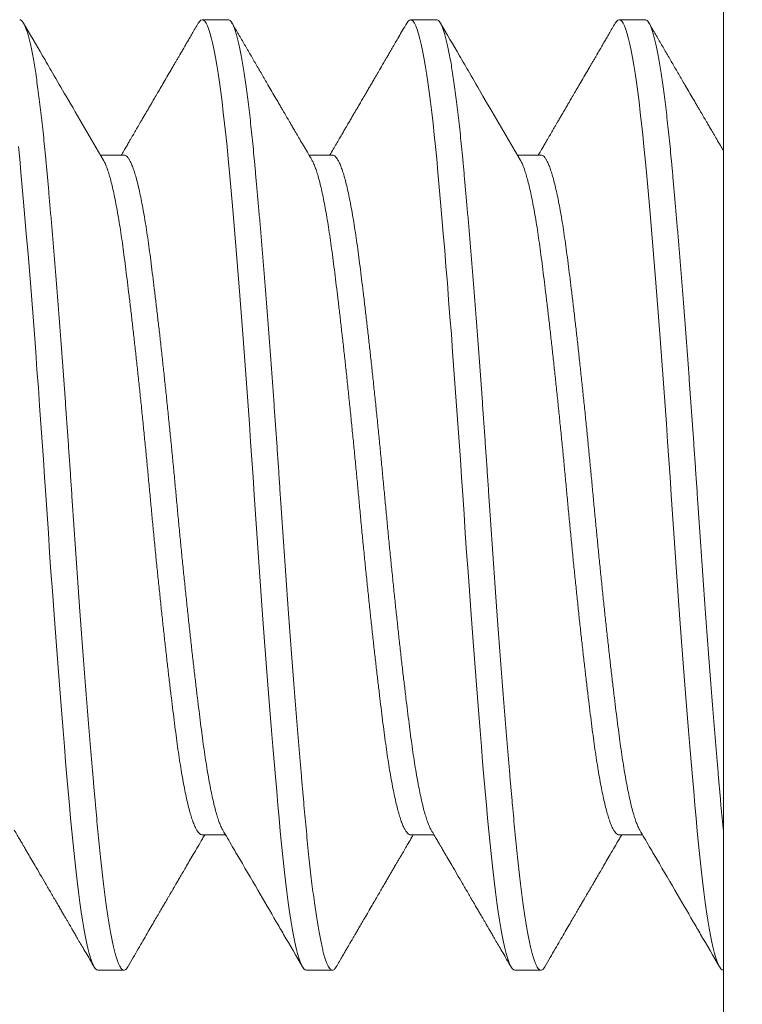
# Model space of a CAD drawing. Extents: x -62 to 92, y -67 to 54.
# Drawn here: x 77 to 77, y 5 to 6 of the extents above; entities that cross this region are included whole.
import ezdxf

# ---------------------------------------------------------------- set-up
doc = ezdxf.new("R2010")
doc.units = 0
doc.header["$LTSCALE"] = 0.25
doc.header["$MEASUREMENT"] = 0
doc.layers.get('0').update_dxf_attribs({"linetype": 'CONTINUOUS', "lineweight": 13})
doc.layers.get('DEFPOINTS').update_dxf_attribs({"linetype": 'CONTINUOUS'})
doc.layers.add('Text', color=7, linetype='CONTINUOUS', lineweight=15)
doc.styles.add('ROMAND', font='romand.shx', dxfattribs={"oblique": 15})
doc.dimstyles.new('ROMAND', dxfattribs={"dimscale": 6, "dimtxt": 0.1875, "dimasz": 0.1875, "dimexe": 0.0625, "dimexo": 0.0625, "dimgap": 0.0625, "dimtad": 0, "dimtih": 1, "dimtoh": 1, "dimdec": 3, "dimzin": 0, "dimdsep": 46, "dimlunit": 4, "dimtxsty": 'ROMAND', "dimcen": 0, "dimadec": 0, "dimazin": 0, "dimtfac": 1, "dimtdec": 3, "dimtofl": 0, "dimtmove": 0, "dimatfit": 3, "dimfxl": 0, "dimtolj": 1, "dimtzin": 0, "dimarcsym": 0})

# ---------------------------------------------------------------- blocks, each defined once
blk = doc.blocks.new('*D15')
at = {"layer": 'DEFPOINTS', "color": 0}
for p in [(76.50858, 5.56347), (76.79386, 5.56347)]:
    blk.add_point(p, dxfattribs=at)
at = {"layer": 'Text', "color": 0, "lineweight": -2}
blk.add_line((78.48136, 5.56347), (77.63761, 5.56347), dxfattribs=at)
at = {"layer": 'Text', "color": 0}
blk.add_solid([(77.63761, 5.70409), (77.63761, 5.42284), (76.79386, 5.56347)], dxfattribs=at)
at = {"layer": 'Text', "color": 0, "insert": (86.06761, 5.56347), "char_height": 0.84375, "attachment_point": 5, "style": 'ROMAND'}
blk.add_mtext('\\A1;#10-24x1"S.S.\\PBUTTON HEAD SOCKET\\PHEAD CAP SCREW', dxfattribs=at)
blk = doc.blocks.new('*D77')
at = {"layer": 'DEFPOINTS', "color": 0}
for p in [(67.77458, 6.53999), (67.65543, 6.39522)]:
    blk.add_point(p, dxfattribs=at)
at = {"layer": 'Text', "color": 0, "lineweight": -2}
for p, q in [((72.79311, 12.6379), (68.31075, 7.19148)), ((73.63686, 12.6379), (72.79311, 12.6379))]:
    blk.add_line(p, q, dxfattribs=at)
at = {"layer": 'Text', "color": 0}
blk.add_solid([(68.20217, 7.28084), (68.41933, 7.10212), (67.77458, 6.53999)], dxfattribs=at)
at = {"layer": 'Text', "color": 0, "insert": (80.3191, 12.6379), "char_height": 0.84375, "attachment_point": 5, "style": 'ROMAND'}
blk.add_mtext('\\A1;HIGH PERFORMANCE\\PFORGED HEAT SINK\\PS7 LED LIGHT\\PENGINE w/ HIGH\\PPOWER LED', dxfattribs=at)
blk = doc.blocks.new('*D78')
at = {"layer": 'DEFPOINTS', "color": 0}
for p in [(73.39542, 1.8066), (73.50387, 1.74399)]:
    blk.add_point(p, dxfattribs=at)
at = {"layer": 'Text', "color": 0, "lineweight": -2}
for p, q in [((74.96529, 0.90024), (74.23458, 1.32211)), ((75.80904, 0.90024), (74.96529, 0.90024))]:
    blk.add_line(p, q, dxfattribs=at)
at = {"layer": 'Text', "color": 0}
blk.add_solid([(74.30489, 1.4439), (74.16427, 1.20033), (73.50387, 1.74399)], dxfattribs=at)
at = {"layer": 'Text', "color": 0, "insert": (83.93482, 0.90024), "char_height": 0.84375, "attachment_point": 5, "style": 'ROMAND'}
blk.add_mtext('\\A1;36 KV SERIES\\P IMPEDANCE BALLANCED\\PSURGE SUPPRESSOR', dxfattribs=at)

msp = doc.modelspace()

# ---------------------------------------------------------------- linework, layer by layer
for p, q in [((76.69286, 5.74397), (76.69286, 5.38297)), ((76.5939, 5.65847), (76.58869, 5.65847)), ((76.63557, 5.65847), (76.63036, 5.65847)), ((76.67723, 5.65847), (76.67203, 5.65847)), ((76.57307, 5.6314), (76.56839, 5.6314)), ((76.61473, 5.6314), (76.61005, 5.6314)), ((76.6564, 5.6314), (76.65172, 5.6314)), ((76.58869, 5.49553), (76.59337, 5.49553)), ((76.63036, 5.49553), (76.63504, 5.49553)), ((76.67203, 5.49553), (76.67671, 5.49553)), ((76.56786, 5.46847), (76.57307, 5.46847)), ((76.60953, 5.46847), (76.61473, 5.46847)), ((76.65119, 5.46847), (76.6564, 5.46847))]:
    msp.add_line(p, q)
at = {"color": 8, "flags": 128}
for points in [[(76.58793, 5.65779), (76.58797, 5.65787), (76.58822, 5.6582), (76.58846, 5.6584), (76.58869, 5.65847), (76.58895, 5.65839), (76.58921, 5.65816), (76.58947, 5.65777), (76.58974, 5.65722), (76.59002, 5.65651), (76.59029, 5.65564), (76.59056, 5.65467), (76.59082, 5.65356), (76.59109, 5.65231), (76.59135, 5.65092), (76.59162, 5.6494), (76.59189, 5.64775), (76.59215, 5.64597), (76.59241, 5.64407), (76.59267, 5.64206), (76.59293, 5.63993), (76.59318, 5.63774), (76.59342, 5.63546), (76.59367, 5.63309), (76.5939, 5.63064), (76.59416, 5.62789), (76.59442, 5.62501), (76.59468, 5.62202), (76.59495, 5.61891), (76.59522, 5.61569), (76.5955, 5.61237), (76.59576, 5.60915), (76.59603, 5.60586), (76.5963, 5.6025), (76.59656, 5.59907), (76.59683, 5.59559), (76.5971, 5.59207), (76.59736, 5.5885), (76.59762, 5.58491), (76.59788, 5.5813), (76.59814, 5.57767), (76.59839, 5.57411), (76.59863, 5.57055), (76.59887, 5.567), (76.59911, 5.56347), (76.59936, 5.55965), (76.59962, 5.55582), (76.59989, 5.55197), (76.60016, 5.54812), (76.60043, 5.54428), (76.60071, 5.54045), (76.60097, 5.53687), (76.60124, 5.53333), (76.6015, 5.52982), (76.60177, 5.52636), (76.60204, 5.52296), (76.6023, 5.51963), (76.60257, 5.51637), (76.60283, 5.51319), (76.60309, 5.51009), (76.60335, 5.50709), (76.6036, 5.50424), (76.60384, 5.50148), (76.60408, 5.49883), (76.60432, 5.49629), (76.60457, 5.49365), (76.60483, 5.4911), (76.6051, 5.48865), (76.60537, 5.48632), (76.60564, 5.48411), (76.60592, 5.48202), (76.60618, 5.48017), (76.60645, 5.47845), (76.60671, 5.47685), (76.60698, 5.47539), (76.60725, 5.47406), (76.60751, 5.47287), (76.60778, 5.47182), (76.60804, 5.47092), (76.6083, 5.47015), (76.60856, 5.46953), (76.60881, 5.46906), (76.60905, 5.46873), (76.60929, 5.46853), (76.60953, 5.46847), (76.60953, 5.46847)], [(76.62959, 5.65779), (76.62964, 5.65787), (76.62988, 5.6582), (76.63012, 5.6584), (76.63036, 5.65847), (76.63061, 5.65839), (76.63087, 5.65816), (76.63114, 5.65777), (76.63141, 5.65722), (76.63168, 5.65651), (76.63196, 5.65564), (76.63222, 5.65467), (76.63249, 5.65356), (76.63275, 5.65231), (76.63302, 5.65092), (76.63329, 5.6494), (76.63355, 5.64775), (76.63382, 5.64597), (76.63408, 5.64407), (76.63434, 5.64206), (76.6346, 5.63993), (76.63485, 5.63774), (76.63509, 5.63546), (76.63533, 5.63309), (76.63557, 5.63064), (76.63582, 5.62789), (76.63608, 5.62501), (76.63635, 5.62202), (76.63662, 5.61891), (76.63689, 5.61569), (76.63717, 5.61237), (76.63743, 5.60915), (76.6377, 5.60586), (76.63796, 5.6025), (76.63823, 5.59907), (76.6385, 5.59559), (76.63876, 5.59207), (76.63903, 5.5885), (76.63929, 5.58491), (76.63955, 5.5813), (76.63981, 5.57767), (76.64006, 5.57411), (76.6403, 5.57055), (76.64054, 5.567), (76.64078, 5.56347), (76.64103, 5.55965), (76.64129, 5.55582), (76.64156, 5.55197), (76.64183, 5.54812), (76.6421, 5.54428), (76.64238, 5.54045), (76.64264, 5.53687), (76.6429, 5.53333), (76.64317, 5.52982), (76.64344, 5.52636), (76.6437, 5.52296), (76.64397, 5.51963), (76.64423, 5.51637), (76.6445, 5.51319), (76.64476, 5.51009), (76.64501, 5.50709), (76.64526, 5.50424), (76.64551, 5.50148), (76.64575, 5.49883), (76.64598, 5.49629), (76.64624, 5.49365), (76.6465, 5.4911), (76.64676, 5.48865), (76.64703, 5.48632), (76.64731, 5.48411), (76.64758, 5.48202), (76.64785, 5.48017), (76.64811, 5.47845), (76.64838, 5.47685), (76.64865, 5.47539), (76.64891, 5.47406), (76.64918, 5.47287), (76.64944, 5.47182), (76.64971, 5.47092), (76.64997, 5.47015), (76.65022, 5.46953), (76.65047, 5.46906), (76.65072, 5.46873), (76.65096, 5.46853), (76.65119, 5.46847), (76.65119, 5.46847)], [(76.67126, 5.65779), (76.67131, 5.65787), (76.67155, 5.6582), (76.67179, 5.6584), (76.67203, 5.65847), (76.67228, 5.65839), (76.67254, 5.65816), (76.67281, 5.65777), (76.67308, 5.65722), (76.67335, 5.65651), (76.67363, 5.65564), (76.67389, 5.65467), (76.67415, 5.65356), (76.67442, 5.65231), (76.67469, 5.65092), (76.67495, 5.6494), (76.67522, 5.64775), (76.67548, 5.64597), (76.67575, 5.64407), (76.67601, 5.64206), (76.67626, 5.63993), (76.67651, 5.63774), (76.67676, 5.63546), (76.677, 5.63309), (76.67723, 5.63064), (76.67749, 5.62789), (76.67775, 5.62501), (76.67801, 5.62202), (76.67828, 5.61891), (76.67856, 5.61569), (76.67883, 5.61237), (76.6791, 5.60915), (76.67936, 5.60586), (76.67963, 5.6025), (76.6799, 5.59907), (76.68016, 5.59559), (76.68043, 5.59207), (76.68069, 5.5885), (76.68096, 5.58491), (76.68122, 5.5813), (76.68147, 5.57767), (76.68172, 5.57411), (76.68197, 5.57055), (76.68221, 5.567), (76.68244, 5.56347), (76.6827, 5.55965), (76.68296, 5.55582), (76.68322, 5.55197), (76.68349, 5.54812), (76.68377, 5.54428), (76.68404, 5.54045), (76.68431, 5.53687), (76.68457, 5.53333), (76.68484, 5.52982), (76.6851, 5.52636), (76.68537, 5.52296), (76.68564, 5.51963), (76.6859, 5.51637), (76.68616, 5.51319), (76.68642, 5.51009), (76.68668, 5.50709), (76.68693, 5.50424), (76.68717, 5.50148), (76.68742, 5.49883), (76.68765, 5.49629), (76.68791, 5.49365), (76.68817, 5.4911), (76.68843, 5.48865), (76.6887, 5.48632), (76.68897, 5.48411), (76.68925, 5.48202), (76.68951, 5.48017), (76.68978, 5.47845), (76.69005, 5.47685), (76.69031, 5.47539), (76.69058, 5.47406), (76.69085, 5.47287), (76.69111, 5.47182), (76.69137, 5.47092), (76.69163, 5.47015), (76.69189, 5.46953), (76.69214, 5.46906), (76.69238, 5.46873), (76.69262, 5.46853), (76.69286, 5.46847), (76.69286, 5.46847)], [(76.552, 5.63309), (76.55223, 5.63064), (76.55249, 5.62789), (76.55275, 5.62501), (76.55301, 5.62202), (76.55328, 5.61891), (76.55356, 5.61569), (76.55383, 5.61237), (76.5541, 5.60915), (76.55436, 5.60586), (76.55463, 5.6025), (76.5549, 5.59907), (76.55516, 5.59559), (76.55543, 5.59207), (76.55569, 5.5885), (76.55596, 5.58491), (76.55622, 5.5813), (76.55647, 5.57767), (76.55672, 5.57411), (76.55697, 5.57055), (76.55721, 5.567), (76.55744, 5.56347), (76.5577, 5.55965), (76.55796, 5.55582), (76.55822, 5.55197), (76.55849, 5.54812), (76.55877, 5.54428), (76.55904, 5.54045), (76.55931, 5.53687), (76.55957, 5.53333), (76.55984, 5.52982), (76.5601, 5.52636), (76.56037, 5.52296), (76.56064, 5.51963), (76.5609, 5.51637), (76.56116, 5.51319), (76.56142, 5.51009), (76.56168, 5.50709), (76.56193, 5.50424), (76.56217, 5.50148), (76.56242, 5.49883), (76.56265, 5.49629), (76.56291, 5.49365), (76.56317, 5.4911), (76.56343, 5.48865), (76.5637, 5.48632), (76.56397, 5.48411), (76.56425, 5.48202), (76.56451, 5.48017), (76.56478, 5.47845), (76.56505, 5.47685), (76.56531, 5.47539), (76.56558, 5.47406), (76.56585, 5.47287), (76.56611, 5.47182), (76.56637, 5.47092), (76.56663, 5.47015), (76.56689, 5.46953), (76.56714, 5.46906), (76.56738, 5.46873), (76.56762, 5.46853), (76.56786, 5.46847), (76.56786, 5.46847)]]:
    msp.add_lwpolyline(points, dxfattribs=at)
at = {"color": 8}
for points, knots in [([(76.55223, 5.65847), (76.55232, 5.65845), (76.55249, 5.65842), (76.55275, 5.65818), (76.55301, 5.65779), (76.55328, 5.65724), (76.55356, 5.65653), (76.55383, 5.65568), (76.5541, 5.65469), (76.55436, 5.65358), (76.55463, 5.65233), (76.5549, 5.65094), (76.55516, 5.64942), (76.55543, 5.64777), (76.55569, 5.64599), (76.55596, 5.64409), (76.55622, 5.64208), (76.55647, 5.63997), (76.55672, 5.63776), (76.55697, 5.63548), (76.55721, 5.63311), (76.55745, 5.63059), (76.5577, 5.6279), (76.55796, 5.62502), (76.55822, 5.62203), (76.55849, 5.61892), (76.55877, 5.6157), (76.55904, 5.61244), (76.55931, 5.60916), (76.55957, 5.60587), (76.55984, 5.6025), (76.5601, 5.59908), (76.56037, 5.5956), (76.56064, 5.59208), (76.5609, 5.58851), (76.56116, 5.58492), (76.56142, 5.58131), (76.56168, 5.5777), (76.56193, 5.57412), (76.56217, 5.57056), (76.56242, 5.56701), (76.56266, 5.56337), (76.56291, 5.55964), (76.56317, 5.55581), (76.56343, 5.55196), (76.5637, 5.54811), (76.56397, 5.54427), (76.56425, 5.54052), (76.56451, 5.53686), (76.56478, 5.53332), (76.56505, 5.52981), (76.56531, 5.52635), (76.56558, 5.52296), (76.56585, 5.51962), (76.56611, 5.51636), (76.56637, 5.51318), (76.56663, 5.51008), (76.56689, 5.5071), (76.56714, 5.50423), (76.56738, 5.50147), (76.56762, 5.49882), (76.56787, 5.49621), (76.56811, 5.49362), (76.56837, 5.49107), (76.56864, 5.48863), (76.56891, 5.4863), (76.56918, 5.48408), (76.56945, 5.48203), (76.56972, 5.48015), (76.56999, 5.47843), (76.57025, 5.47683), (76.57052, 5.47537), (76.57079, 5.47404), (76.57105, 5.47285), (76.57132, 5.4718), (76.57158, 5.4709), (76.57184, 5.47013), (76.5721, 5.46951), (76.57235, 5.46904), (76.57259, 5.46871), (76.57283, 5.46851), (76.57307, 5.46844), (76.57332, 5.46852), (76.57358, 5.46874), (76.57375, 5.46901), (76.57383, 5.46914)], [0, 0, 0, 0, 0.012314, 0.024717, 0.037201, 0.049755, 0.062369, 0.075033, 0.08701, 0.099013, 0.111032, 0.123059, 0.135083, 0.147096, 0.159089, 0.171052, 0.182976, 0.194852, 0.206461, 0.218008, 0.229486, 0.240885, 0.253199, 0.265603, 0.278086, 0.29064, 0.303255, 0.315919, 0.327896, 0.339898, 0.351918, 0.363944, 0.375969, 0.387982, 0.399974, 0.411937, 0.423861, 0.435737, 0.447347, 0.458894, 0.470371, 0.481771, 0.494085, 0.506488, 0.518972, 0.531526, 0.54414, 0.556804, 0.568781, 0.580784, 0.592803, 0.60483, 0.616854, 0.628867, 0.64086, 0.652823, 0.664747, 0.676623, 0.688232, 0.699779, 0.711257, 0.722656, 0.73497, 0.747374, 0.759857, 0.772411, 0.785026, 0.79769, 0.809667, 0.821669, 0.833689, 0.845715, 0.85774, 0.869753, 0.881745, 0.893708, 0.905632, 0.917508, 0.929118, 0.940665, 0.952142, 0.963542, 0.975856, 0.988259, 1, 1, 1, 1]), ([(76.5939, 5.65847), (76.59399, 5.65845), (76.59416, 5.65842), (76.59442, 5.65818), (76.59468, 5.65779), (76.59495, 5.65724), (76.59522, 5.65653), (76.5955, 5.65568), (76.59576, 5.65469), (76.59603, 5.65358), (76.5963, 5.65233), (76.59656, 5.65094), (76.59683, 5.64942), (76.5971, 5.64777), (76.59736, 5.64599), (76.59762, 5.64409), (76.59788, 5.64208), (76.59814, 5.63997), (76.59839, 5.63776), (76.59863, 5.63548), (76.59887, 5.63311), (76.59912, 5.63059), (76.59936, 5.6279), (76.59962, 5.62502), (76.59989, 5.62203), (76.60016, 5.61892), (76.60043, 5.6157), (76.6007, 5.61244), (76.60097, 5.60916), (76.60124, 5.60587), (76.6015, 5.6025), (76.60177, 5.59908), (76.60204, 5.5956), (76.6023, 5.59208), (76.60257, 5.58851), (76.60283, 5.58492), (76.60309, 5.58131), (76.60335, 5.5777), (76.6036, 5.57412), (76.60384, 5.57056), (76.60408, 5.56701), (76.60432, 5.56337), (76.60457, 5.55964), (76.60483, 5.55581), (76.6051, 5.55196), (76.60537, 5.54811), (76.60564, 5.54427), (76.60591, 5.54052), (76.60618, 5.53686), (76.60645, 5.53332), (76.60671, 5.52981), (76.60698, 5.52635), (76.60725, 5.52296), (76.60751, 5.51962), (76.60778, 5.51636), (76.60804, 5.51318), (76.6083, 5.51008), (76.60855, 5.5071), (76.60881, 5.50423), (76.60905, 5.50147), (76.60929, 5.49882), (76.60953, 5.49621), (76.60978, 5.49362), (76.61004, 5.49107), (76.61031, 5.48863), (76.61058, 5.4863), (76.61085, 5.48408), (76.61112, 5.48203), (76.61139, 5.48015), (76.61165, 5.47843), (76.61192, 5.47683), (76.61219, 5.47537), (76.61245, 5.47404), (76.61272, 5.47285), (76.61298, 5.4718), (76.61325, 5.4709), (76.61351, 5.47013), (76.61376, 5.46951), (76.61401, 5.46904), (76.61426, 5.46871), (76.6145, 5.46851), (76.61474, 5.46844), (76.61499, 5.46852), (76.61524, 5.46874), (76.61541, 5.46901), (76.6155, 5.46914)], [0, 0, 0, 0, 0.012314, 0.024717, 0.037201, 0.049755, 0.062369, 0.075034, 0.08701, 0.099013, 0.111032, 0.123059, 0.135084, 0.147097, 0.159089, 0.171052, 0.182976, 0.194852, 0.206462, 0.218009, 0.229486, 0.240886, 0.2532, 0.265603, 0.278087, 0.290641, 0.303255, 0.31592, 0.327896, 0.339899, 0.351918, 0.363945, 0.37597, 0.387983, 0.399975, 0.411938, 0.423862, 0.435738, 0.447348, 0.458895, 0.470372, 0.481772, 0.494086, 0.506489, 0.518973, 0.531527, 0.544141, 0.556806, 0.568783, 0.580785, 0.592804, 0.604831, 0.616856, 0.628869, 0.640861, 0.652824, 0.664748, 0.676624, 0.688234, 0.699781, 0.711258, 0.722658, 0.734972, 0.747375, 0.759859, 0.772413, 0.785027, 0.797692, 0.809669, 0.821671, 0.833691, 0.845717, 0.857742, 0.869755, 0.881747, 0.89371, 0.905634, 0.91751, 0.92912, 0.940667, 0.952144, 0.963544, 0.975858, 0.988261, 1, 1, 1, 1]), ([(76.63557, 5.65847), (76.63565, 5.65845), (76.63582, 5.65842), (76.63608, 5.65818), (76.63635, 5.65779), (76.63662, 5.65724), (76.63689, 5.65653), (76.63716, 5.65568), (76.63743, 5.65469), (76.6377, 5.65358), (76.63796, 5.65233), (76.63823, 5.65094), (76.6385, 5.64942), (76.63876, 5.64777), (76.63903, 5.64599), (76.63929, 5.64409), (76.63955, 5.64208), (76.6398, 5.63997), (76.64006, 5.63776), (76.6403, 5.63548), (76.64054, 5.63311), (76.64078, 5.63059), (76.64103, 5.6279), (76.64129, 5.62502), (76.64156, 5.62203), (76.64183, 5.61892), (76.6421, 5.6157), (76.64237, 5.61244), (76.64264, 5.60916), (76.6429, 5.60587), (76.64317, 5.6025), (76.64344, 5.59908), (76.6437, 5.5956), (76.64397, 5.59208), (76.64423, 5.58851), (76.6445, 5.58492), (76.64476, 5.58131), (76.64501, 5.5777), (76.64526, 5.57412), (76.64551, 5.57056), (76.64575, 5.56701), (76.64599, 5.56337), (76.64624, 5.55964), (76.6465, 5.55581), (76.64676, 5.55196), (76.64703, 5.54811), (76.64731, 5.54427), (76.64758, 5.54052), (76.64785, 5.53686), (76.64811, 5.53332), (76.64838, 5.52981), (76.64865, 5.52635), (76.64891, 5.52296), (76.64918, 5.51962), (76.64944, 5.51636), (76.64971, 5.51318), (76.64997, 5.51008), (76.65022, 5.5071), (76.65047, 5.50423), (76.65072, 5.50147), (76.65096, 5.49882), (76.6512, 5.49621), (76.65145, 5.49362), (76.65171, 5.49107), (76.65197, 5.48863), (76.65224, 5.4863), (76.65252, 5.48408), (76.65279, 5.48203), (76.65306, 5.48015), (76.65332, 5.47843), (76.65359, 5.47683), (76.65385, 5.47537), (76.65412, 5.47404), (76.65439, 5.47285), (76.65465, 5.4718), (76.65491, 5.4709), (76.65517, 5.47013), (76.65543, 5.46951), (76.65568, 5.46904), (76.65592, 5.46871), (76.65617, 5.46851), (76.65641, 5.46844), (76.65666, 5.46852), (76.65691, 5.46874), (76.65708, 5.46901), (76.65716, 5.46914)], [0, 0, 0, 0, 0.012314, 0.024717, 0.037201, 0.049755, 0.062369, 0.075033, 0.08701, 0.099013, 0.111032, 0.123059, 0.135083, 0.147096, 0.159089, 0.171052, 0.182976, 0.194852, 0.206461, 0.218008, 0.229486, 0.240885, 0.253199, 0.265603, 0.278086, 0.29064, 0.303255, 0.315919, 0.327896, 0.339898, 0.351918, 0.363944, 0.375969, 0.387982, 0.399974, 0.411937, 0.423861, 0.435737, 0.447347, 0.458894, 0.470371, 0.481771, 0.494085, 0.506488, 0.518972, 0.531526, 0.54414, 0.556804, 0.568781, 0.580784, 0.592803, 0.60483, 0.616854, 0.628867, 0.64086, 0.652823, 0.664747, 0.676623, 0.688232, 0.699779, 0.711257, 0.722656, 0.73497, 0.747374, 0.759857, 0.772411, 0.785026, 0.79769, 0.809667, 0.821669, 0.833689, 0.845715, 0.85774, 0.869753, 0.881745, 0.893708, 0.905632, 0.917508, 0.929118, 0.940665, 0.952142, 0.963542, 0.975856, 0.988259, 1, 1, 1, 1]), ([(76.67723, 5.65847), (76.67732, 5.65845), (76.67749, 5.65842), (76.67775, 5.65818), (76.67801, 5.65779), (76.67828, 5.65724), (76.67856, 5.65653), (76.67883, 5.65568), (76.6791, 5.65469), (76.67936, 5.65358), (76.67963, 5.65233), (76.6799, 5.65094), (76.68016, 5.64942), (76.68043, 5.64777), (76.68069, 5.64599), (76.68096, 5.64409), (76.68122, 5.64208), (76.68147, 5.63997), (76.68172, 5.63776), (76.68197, 5.63548), (76.68221, 5.63311), (76.68245, 5.63059), (76.6827, 5.6279), (76.68296, 5.62502), (76.68322, 5.62203), (76.68349, 5.61892), (76.68377, 5.6157), (76.68404, 5.61244), (76.68431, 5.60916), (76.68457, 5.60587), (76.68484, 5.6025), (76.6851, 5.59908), (76.68537, 5.5956), (76.68564, 5.59208), (76.6859, 5.58851), (76.68616, 5.58492), (76.68642, 5.58131), (76.68668, 5.5777), (76.68693, 5.57412), (76.68717, 5.57056), (76.68742, 5.56701), (76.68766, 5.56337), (76.68791, 5.55964), (76.68817, 5.55581), (76.68843, 5.55196), (76.6887, 5.54811), (76.68897, 5.54427), (76.68925, 5.54052), (76.68951, 5.53686), (76.68978, 5.53332), (76.69005, 5.52981), (76.69031, 5.52635), (76.69058, 5.52296), (76.69085, 5.51962), (76.69111, 5.51636), (76.69137, 5.51318), (76.69163, 5.51008), (76.69189, 5.5071), (76.69214, 5.50423), (76.69238, 5.50147), (76.69262, 5.49882), (76.69278, 5.49712), (76.69286, 5.49629)], [0, 0, 0, 0, 0.0123139, 0.0247173, 0.0372009, 0.049755, 0.0623693, 0.0750336, 0.0870105, 0.0990131, 0.1110324, 0.123059, 0.1350836, 0.1470968, 0.1590893, 0.1710521, 0.1829761, 0.1948523, 0.2064618, 0.218009, 0.2294862, 0.240886, 0.2532, 0.2656034, 0.278087, 0.290641, 0.3032554, 0.3159196, 0.3278965, 0.3398992, 0.3519185, 0.363945, 0.3759696, 0.3879828, 0.3999754, 0.4119381, 0.4238621, 0.4357384, 0.4473478, 0.458895, 0.4703722, 0.4817721, 0.494086, 0.5064894, 0.518973, 0.531527, 0.5441414, 0.5568057, 0.5687825, 0.5807852, 0.5928045, 0.6048311, 0.6168556, 0.6288688, 0.6408614, 0.6528242, 0.6647481, 0.6766244, 0.6882339, 0.699781, 0.7112582, 0.7226581, 0.7226581, 0.7226581, 0.7226581]), ([(76.57307, 5.6314), (76.57317, 5.63139), (76.57337, 5.63136), (76.57369, 5.63111), (76.57401, 5.63071), (76.57434, 5.63014), (76.57467, 5.62941), (76.575, 5.62852), (76.57533, 5.62748), (76.57566, 5.62629), (76.576, 5.62493), (76.57634, 5.62342), (76.57667, 5.62175), (76.577, 5.61995), (76.57733, 5.61801), (76.57765, 5.61596), (76.57797, 5.61379), (76.57828, 5.61152), (76.57858, 5.60914), (76.5789, 5.60664), (76.57922, 5.60402), (76.57954, 5.60129), (76.57987, 5.59846), (76.58021, 5.59556), (76.58054, 5.5926), (76.58087, 5.58955), (76.58121, 5.58643), (76.58154, 5.58323), (76.58188, 5.57997), (76.58221, 5.57668), (76.58254, 5.57337), (76.58286, 5.57006), (76.58318, 5.56676), (76.58348, 5.56347), (76.58379, 5.56018), (76.5841, 5.55688), (76.58443, 5.55358), (76.58475, 5.55028), (76.58508, 5.54702), (76.58541, 5.5438), (76.58575, 5.54064), (76.58608, 5.53754), (76.58642, 5.53447), (76.58675, 5.53146), (76.58709, 5.52851), (76.58742, 5.52567), (76.58775, 5.52293), (76.58807, 5.5203), (76.58839, 5.51779), (76.58869, 5.51541), (76.589, 5.51314), (76.58931, 5.51098), (76.58963, 5.50893), (76.58996, 5.507), (76.59029, 5.50521), (76.59062, 5.50356), (76.59095, 5.50206), (76.59129, 5.50071), (76.59162, 5.4995), (76.59196, 5.49844), (76.5923, 5.49754), (76.59258, 5.49689), (76.59275, 5.4966), (76.59282, 5.4965)], [0, 0, 0, 0, 0.016204, 0.032552, 0.049022, 0.065594, 0.082249, 0.098668, 0.115127, 0.131607, 0.148088, 0.164884, 0.181639, 0.198331, 0.21494, 0.231446, 0.24783, 0.264074, 0.280283, 0.296631, 0.3131, 0.329672, 0.346327, 0.362746, 0.379205, 0.395685, 0.412166, 0.428962, 0.445717, 0.462409, 0.479018, 0.495524, 0.511908, 0.528153, 0.544361, 0.560709, 0.577179, 0.593751, 0.610406, 0.626824, 0.643284, 0.659764, 0.676244, 0.693041, 0.709795, 0.726487, 0.743096, 0.759603, 0.775987, 0.792231, 0.808439, 0.824787, 0.841257, 0.857829, 0.874484, 0.890903, 0.907362, 0.923842, 0.940322, 0.957119, 0.973874, 0.990566, 1, 1, 1, 1]), ([(76.61473, 5.6314), (76.61473, 5.6314), (76.61484, 5.63143), (76.61504, 5.63134), (76.61535, 5.63111), (76.61568, 5.63071), (76.616, 5.63014), (76.61633, 5.62941), (76.61666, 5.62852), (76.617, 5.62748), (76.61733, 5.62629), (76.61767, 5.62493), (76.618, 5.62342), (76.61834, 5.62175), (76.61867, 5.61995), (76.619, 5.61801), (76.61932, 5.61596), (76.61964, 5.61379), (76.61994, 5.61152), (76.62025, 5.60914), (76.62056, 5.60664), (76.62088, 5.60402), (76.62121, 5.60129), (76.62154, 5.59846), (76.62187, 5.59556), (76.6222, 5.5926), (76.62254, 5.58955), (76.62287, 5.58643), (76.62321, 5.58323), (76.62355, 5.57997), (76.62388, 5.57668), (76.62421, 5.57337), (76.62453, 5.57006), (76.62484, 5.56676), (76.62515, 5.56347), (76.62546, 5.56018), (76.62577, 5.55688), (76.62609, 5.55358), (76.62642, 5.55028), (76.62675, 5.54702), (76.62708, 5.5438), (76.62741, 5.54064), (76.62775, 5.53754), (76.62808, 5.53447), (76.62842, 5.53146), (76.62875, 5.52851), (76.62909, 5.52567), (76.62942, 5.52293), (76.62974, 5.5203), (76.63005, 5.51779), (76.63036, 5.51541), (76.63066, 5.51314), (76.63098, 5.51098), (76.6313, 5.50893), (76.63163, 5.507), (76.63196, 5.50521), (76.63229, 5.50356), (76.63262, 5.50206), (76.63295, 5.50071), (76.63329, 5.4995), (76.63363, 5.49844), (76.63396, 5.49754), (76.63425, 5.49689), (76.63442, 5.4966), (76.63448, 5.4965)], [0, 0, 0, 0, 0.000013, 0.016221, 0.032569, 0.049038, 0.06561, 0.082264, 0.098683, 0.115142, 0.131622, 0.148102, 0.164898, 0.181653, 0.198344, 0.214953, 0.231459, 0.247843, 0.264087, 0.280295, 0.296643, 0.313112, 0.329684, 0.346338, 0.362757, 0.379216, 0.395696, 0.412176, 0.428972, 0.445726, 0.462418, 0.479027, 0.495533, 0.511917, 0.528161, 0.544369, 0.560716, 0.577186, 0.593758, 0.610412, 0.626831, 0.64329, 0.659769, 0.67625, 0.693046, 0.7098, 0.726492, 0.743101, 0.759607, 0.775991, 0.792234, 0.808443, 0.82479, 0.84126, 0.857831, 0.874486, 0.890905, 0.907364, 0.923843, 0.940324, 0.95712, 0.973874, 0.990566, 1, 1, 1, 1]), ([(76.6564, 5.6314), (76.6565, 5.63139), (76.65671, 5.63136), (76.65702, 5.63111), (76.65734, 5.63071), (76.65767, 5.63014), (76.658, 5.62941), (76.65833, 5.62852), (76.65866, 5.62748), (76.659, 5.62629), (76.65933, 5.62493), (76.65967, 5.62342), (76.66, 5.62175), (76.66034, 5.61995), (76.66067, 5.61801), (76.66099, 5.61596), (76.6613, 5.61379), (76.66161, 5.61152), (76.66191, 5.60914), (76.66223, 5.60664), (76.66255, 5.60402), (76.66288, 5.60129), (76.66321, 5.59846), (76.66354, 5.59556), (76.66387, 5.5926), (76.6642, 5.58955), (76.66454, 5.58643), (76.66488, 5.58323), (76.66521, 5.57997), (76.66555, 5.57668), (76.66587, 5.57337), (76.6662, 5.57006), (76.66651, 5.56676), (76.66682, 5.56347), (76.66712, 5.56018), (76.66744, 5.55688), (76.66776, 5.55358), (76.66809, 5.55028), (76.66842, 5.54702), (76.66875, 5.5438), (76.66908, 5.54064), (76.66941, 5.53754), (76.66975, 5.53447), (76.67009, 5.53146), (76.67042, 5.52851), (76.67075, 5.52567), (76.67108, 5.52293), (76.6714, 5.5203), (76.67172, 5.51779), (76.67203, 5.51541), (76.67233, 5.51314), (76.67265, 5.51098), (76.67297, 5.50893), (76.67329, 5.507), (76.67362, 5.50521), (76.67396, 5.50356), (76.67429, 5.50206), (76.67462, 5.50071), (76.67496, 5.4995), (76.67529, 5.49844), (76.67563, 5.49754), (76.67592, 5.49689), (76.67609, 5.4966), (76.67615, 5.4965)], [0, 0, 0, 0, 0.016204, 0.032552, 0.049022, 0.065594, 0.082249, 0.098668, 0.115127, 0.131607, 0.148088, 0.164884, 0.181639, 0.198331, 0.21494, 0.231446, 0.24783, 0.264074, 0.280283, 0.296631, 0.3131, 0.329672, 0.346327, 0.362746, 0.379205, 0.395685, 0.412166, 0.428962, 0.445717, 0.462409, 0.479018, 0.495524, 0.511908, 0.528153, 0.544361, 0.560709, 0.577179, 0.593751, 0.610406, 0.626824, 0.643284, 0.659764, 0.676244, 0.693041, 0.709795, 0.726487, 0.743096, 0.759603, 0.775987, 0.792231, 0.808439, 0.824787, 0.841257, 0.857829, 0.874484, 0.890903, 0.907362, 0.923842, 0.940322, 0.957119, 0.973874, 0.990566, 1, 1, 1, 1]), ([(76.56894, 5.63043), (76.56901, 5.63033), (76.56918, 5.63005), (76.56946, 5.6294), (76.56979, 5.62852), (76.57012, 5.62748), (76.57045, 5.62629), (76.57079, 5.62493), (76.57113, 5.62342), (76.57146, 5.62175), (76.5718, 5.61995), (76.57212, 5.61801), (76.57245, 5.61596), (76.57276, 5.61379), (76.57307, 5.61152), (76.57337, 5.60914), (76.57369, 5.60664), (76.57401, 5.60402), (76.57434, 5.60129), (76.57467, 5.59846), (76.575, 5.59556), (76.57533, 5.5926), (76.57566, 5.58955), (76.576, 5.58643), (76.57634, 5.58323), (76.57667, 5.57997), (76.577, 5.57668), (76.57733, 5.57337), (76.57765, 5.57006), (76.57797, 5.56676), (76.57828, 5.56347), (76.57858, 5.56018), (76.5789, 5.55688), (76.57922, 5.55358), (76.57954, 5.55028), (76.57987, 5.54702), (76.58021, 5.5438), (76.58054, 5.54064), (76.58087, 5.53754), (76.58121, 5.53447), (76.58154, 5.53146), (76.58188, 5.52851), (76.58221, 5.52567), (76.58254, 5.52293), (76.58286, 5.5203), (76.58318, 5.51779), (76.58348, 5.51541), (76.58379, 5.51314), (76.5841, 5.51098), (76.58443, 5.50893), (76.58475, 5.507), (76.58508, 5.50521), (76.58541, 5.50356), (76.58575, 5.50206), (76.58608, 5.50071), (76.58642, 5.4995), (76.58675, 5.49844), (76.58709, 5.49753), (76.58742, 5.4968), (76.58775, 5.49623), (76.58807, 5.49582), (76.58839, 5.49559), (76.58859, 5.4955), (76.58869, 5.49553), (76.58869, 5.49553)], [0, 0, 0, 0, 0.009296, 0.025951, 0.042369, 0.058828, 0.075308, 0.091788, 0.108584, 0.125338, 0.14203, 0.158638, 0.175144, 0.191528, 0.207771, 0.223979, 0.240327, 0.256796, 0.273368, 0.290022, 0.30644, 0.322899, 0.339379, 0.355859, 0.372655, 0.389409, 0.406101, 0.42271, 0.439215, 0.455599, 0.471843, 0.488051, 0.504398, 0.520867, 0.537439, 0.554093, 0.570512, 0.586971, 0.60345, 0.61993, 0.636726, 0.653481, 0.670172, 0.686781, 0.703287, 0.71967, 0.735914, 0.752122, 0.768469, 0.784939, 0.80151, 0.818165, 0.834583, 0.851042, 0.867521, 0.884002, 0.900798, 0.917552, 0.934244, 0.950852, 0.967358, 0.983742, 0.999985, 1, 1, 1, 1]), ([(76.61061, 5.63043), (76.61067, 5.63033), (76.61084, 5.63005), (76.61112, 5.6294), (76.61146, 5.62852), (76.61179, 5.62748), (76.61212, 5.62629), (76.61246, 5.62493), (76.61279, 5.62342), (76.61313, 5.62175), (76.61346, 5.61995), (76.61379, 5.61801), (76.61411, 5.61596), (76.61443, 5.61379), (76.61473, 5.61152), (76.61504, 5.60914), (76.61535, 5.60664), (76.61568, 5.60402), (76.616, 5.60129), (76.61633, 5.59846), (76.61666, 5.59556), (76.617, 5.5926), (76.61733, 5.58955), (76.61767, 5.58643), (76.618, 5.58323), (76.61834, 5.57997), (76.61867, 5.57668), (76.619, 5.57337), (76.61932, 5.57006), (76.61964, 5.56676), (76.61994, 5.56347), (76.62025, 5.56018), (76.62056, 5.55688), (76.62088, 5.55358), (76.62121, 5.55028), (76.62154, 5.54702), (76.62187, 5.5438), (76.6222, 5.54064), (76.62254, 5.53754), (76.62287, 5.53447), (76.62321, 5.53146), (76.62355, 5.52851), (76.62388, 5.52567), (76.62421, 5.52293), (76.62453, 5.5203), (76.62484, 5.51779), (76.62515, 5.51541), (76.62546, 5.51314), (76.62577, 5.51098), (76.62609, 5.50893), (76.62642, 5.507), (76.62675, 5.50521), (76.62708, 5.50356), (76.62741, 5.50206), (76.62775, 5.50071), (76.62808, 5.4995), (76.62842, 5.49844), (76.62875, 5.49753), (76.62909, 5.4968), (76.62942, 5.49623), (76.62974, 5.49582), (76.63005, 5.49557), (76.63026, 5.49554), (76.63036, 5.49553)], [0, 0, 0, 0, 0.009298, 0.025953, 0.042372, 0.058831, 0.075311, 0.091791, 0.108587, 0.125342, 0.142034, 0.158643, 0.175149, 0.191533, 0.207776, 0.223985, 0.240333, 0.256802, 0.273374, 0.290029, 0.306447, 0.322906, 0.339386, 0.355866, 0.372663, 0.389417, 0.406109, 0.422718, 0.439224, 0.455608, 0.471852, 0.48806, 0.504408, 0.520877, 0.537449, 0.554104, 0.570522, 0.586982, 0.603461, 0.619942, 0.636738, 0.653492, 0.670184, 0.686793, 0.703299, 0.719683, 0.735927, 0.752135, 0.768483, 0.784952, 0.801524, 0.818179, 0.834598, 0.851057, 0.867537, 0.884017, 0.900813, 0.917568, 0.93426, 0.950869, 0.967375, 0.983759, 1, 1, 1, 1]), ([(76.65228, 5.63043), (76.65234, 5.63033), (76.65251, 5.63005), (76.65279, 5.6294), (76.65312, 5.62852), (76.65345, 5.62748), (76.65379, 5.62629), (76.65412, 5.62493), (76.65446, 5.62342), (76.6548, 5.62175), (76.65513, 5.61995), (76.65546, 5.61801), (76.65578, 5.61596), (76.65609, 5.61379), (76.6564, 5.61152), (76.65671, 5.60914), (76.65702, 5.60664), (76.65734, 5.60402), (76.65767, 5.60129), (76.658, 5.59846), (76.65833, 5.59556), (76.65866, 5.5926), (76.659, 5.58955), (76.65933, 5.58643), (76.65967, 5.58323), (76.66, 5.57997), (76.66034, 5.57668), (76.66067, 5.57337), (76.66099, 5.57006), (76.6613, 5.56676), (76.66161, 5.56347), (76.66191, 5.56018), (76.66223, 5.55688), (76.66255, 5.55358), (76.66288, 5.55028), (76.66321, 5.54702), (76.66354, 5.5438), (76.66387, 5.54064), (76.6642, 5.53754), (76.66454, 5.53447), (76.66488, 5.53146), (76.66521, 5.52851), (76.66555, 5.52567), (76.66587, 5.52293), (76.6662, 5.5203), (76.66651, 5.51779), (76.66682, 5.51541), (76.66712, 5.51314), (76.66744, 5.51098), (76.66776, 5.50893), (76.66809, 5.507), (76.66842, 5.50521), (76.66875, 5.50356), (76.66908, 5.50206), (76.66941, 5.50071), (76.66975, 5.4995), (76.67009, 5.49844), (76.67042, 5.49753), (76.67075, 5.4968), (76.67108, 5.49623), (76.6714, 5.49582), (76.67172, 5.49559), (76.67192, 5.4955), (76.67203, 5.49553), (76.67203, 5.49553)], [0, 0, 0, 0, 0.009296, 0.025951, 0.042369, 0.058828, 0.075308, 0.091788, 0.108584, 0.125338, 0.14203, 0.158638, 0.175144, 0.191528, 0.207771, 0.223979, 0.240327, 0.256796, 0.273368, 0.290022, 0.30644, 0.322899, 0.339379, 0.355859, 0.372655, 0.389409, 0.406101, 0.42271, 0.439215, 0.455599, 0.471843, 0.488051, 0.504398, 0.520867, 0.537439, 0.554093, 0.570512, 0.586971, 0.60345, 0.61993, 0.636726, 0.653481, 0.670172, 0.686781, 0.703287, 0.71967, 0.735914, 0.752122, 0.768469, 0.784939, 0.80151, 0.818165, 0.834583, 0.851042, 0.867521, 0.884002, 0.900798, 0.917552, 0.934244, 0.950852, 0.967358, 0.983742, 0.999985, 1, 1, 1, 1])]:
    msp.add_open_spline(points, degree=3, knots=knots, dxfattribs=at)
for points, knots in [([(76.56894, 5.63045), (76.56646, 5.6347), (76.56307, 5.6405), (76.55902, 5.64744), (76.55619, 5.65231), (76.55426, 5.65562), (76.553, 5.6578)], [0, 0, 0, 0, 0.466943, 0.636722, 0.761344, 1, 1, 1, 1]), ([(76.58793, 5.6578), (76.58771, 5.65742), (76.5873, 5.65672), (76.58672, 5.65571), (76.5862, 5.65482), (76.58575, 5.65405), (76.58536, 5.65338), (76.58504, 5.65283), (76.58479, 5.6524), (76.5846, 5.65208), (76.58447, 5.65185), (76.58437, 5.65169), (76.58428, 5.65152), (76.58416, 5.65131), (76.58401, 5.65106), (76.58384, 5.65076), (76.58361, 5.65037), (76.58331, 5.64986), (76.58294, 5.64923), (76.58252, 5.64851), (76.58195, 5.64753), (76.58127, 5.64635), (76.58051, 5.64505), (76.57982, 5.64387), (76.57922, 5.64285), (76.57871, 5.64197), (76.57828, 5.64123), (76.57789, 5.64055), (76.57751, 5.63991), (76.57713, 5.63926), (76.57673, 5.63858), (76.57636, 5.63795), (76.57603, 5.63737), (76.57574, 5.63688), (76.57549, 5.63644), (76.57527, 5.63608), (76.5751, 5.63578), (76.57493, 5.63549), (76.57472, 5.63512), (76.57443, 5.63464), (76.57408, 5.63403), (76.57366, 5.63331), (76.57316, 5.63246), (76.57278, 5.63181), (76.57257, 5.63145), (76.57254, 5.6314)], [0, 0, 0, 0, 0.042328, 0.080341, 0.114041, 0.143429, 0.168506, 0.189274, 0.205732, 0.217883, 0.226141, 0.230903, 0.237016, 0.244856, 0.254424, 0.265718, 0.27874, 0.299463, 0.32345, 0.350698, 0.381132, 0.434806, 0.484046, 0.528854, 0.569233, 0.600618, 0.628685, 0.653436, 0.677051, 0.70175, 0.727532, 0.754396, 0.773845, 0.793261, 0.809968, 0.823621, 0.834356, 0.843571, 0.85736, 0.875724, 0.898658, 0.926163, 0.958234, 0.99487, 1, 1, 1, 1]), ([(76.61061, 5.63045), (76.61032, 5.63095), (76.60975, 5.63191), (76.60895, 5.63328), (76.60823, 5.63451), (76.6076, 5.6356), (76.60704, 5.63655), (76.60658, 5.63735), (76.6062, 5.638), (76.6059, 5.63851), (76.60568, 5.63889), (76.60551, 5.63918), (76.60536, 5.63943), (76.60517, 5.63977), (76.60489, 5.64023), (76.60454, 5.64083), (76.60405, 5.64168), (76.60341, 5.64277), (76.60264, 5.6441), (76.6017, 5.64571), (76.60062, 5.64756), (76.59942, 5.64962), (76.59823, 5.65167), (76.59703, 5.65373), (76.59584, 5.65577), (76.59505, 5.65713), (76.59466, 5.65779)], [0, 0, 0, 0, 0.055227, 0.10534, 0.150335, 0.190206, 0.224949, 0.254561, 0.277732, 0.296357, 0.310433, 0.319959, 0.328081, 0.337867, 0.35661, 0.379323, 0.403742, 0.449638, 0.498474, 0.549627, 0.626372, 0.701648, 0.776008, 0.851215, 0.927131, 1, 1, 1, 1]), ([(76.6296, 5.6578), (76.62931, 5.65731), (76.62878, 5.65639), (76.62801, 5.65507), (76.62732, 5.65389), (76.62671, 5.65283), (76.62617, 5.6519), (76.62571, 5.65112), (76.62533, 5.65047), (76.62503, 5.64995), (76.62479, 5.64954), (76.62462, 5.64925), (76.6245, 5.64903), (76.62435, 5.64878), (76.62413, 5.64841), (76.62383, 5.6479), (76.62348, 5.64729), (76.62308, 5.6466), (76.62265, 5.64586), (76.6222, 5.64509), (76.62176, 5.64434), (76.62135, 5.64363), (76.62091, 5.64287), (76.62045, 5.64209), (76.61998, 5.64128), (76.61955, 5.64055), (76.61914, 5.63985), (76.61873, 5.63914), (76.61829, 5.63839), (76.61789, 5.6377), (76.6175, 5.63704), (76.61713, 5.6364), (76.6167, 5.63566), (76.61621, 5.63482), (76.61565, 5.63388), (76.61504, 5.63283), (76.61455, 5.63199), (76.61427, 5.6315), (76.61421, 5.6314)], [0, 0, 0, 0, 0.054773, 0.104636, 0.149591, 0.189639, 0.224784, 0.255027, 0.279006, 0.298648, 0.313954, 0.324926, 0.331802, 0.338919, 0.35384, 0.373328, 0.397382, 0.422715, 0.451685, 0.481775, 0.510247, 0.537102, 0.56234, 0.596164, 0.62657, 0.653557, 0.679332, 0.706353, 0.734623, 0.76414, 0.785219, 0.809162, 0.837074, 0.868952, 0.904794, 0.944596, 0.988356, 1, 1, 1, 1]), ([(76.65228, 5.63045), (76.64979, 5.6347), (76.6464, 5.6405), (76.64235, 5.64744), (76.63952, 5.65231), (76.6376, 5.65562), (76.63633, 5.6578)], [0, 0, 0, 0, 0.466943, 0.636722, 0.761344, 1, 1, 1, 1]), ([(76.67126, 5.6578), (76.67105, 5.65742), (76.67063, 5.65672), (76.67005, 5.65571), (76.66953, 5.65482), (76.66908, 5.65405), (76.6687, 5.65338), (76.66838, 5.65283), (76.66812, 5.6524), (76.66793, 5.65208), (76.66781, 5.65185), (76.66771, 5.65169), (76.66761, 5.65152), (76.66749, 5.65131), (76.66734, 5.65106), (76.66717, 5.65076), (76.66694, 5.65037), (76.66664, 5.64986), (76.66628, 5.64923), (76.66586, 5.64851), (76.66529, 5.64753), (76.6646, 5.64635), (76.66384, 5.64505), (76.66316, 5.64387), (76.66256, 5.64285), (76.66205, 5.64197), (76.66161, 5.64123), (76.66122, 5.64055), (76.66085, 5.63991), (76.66047, 5.63926), (76.66007, 5.63858), (76.6597, 5.63795), (76.65936, 5.63737), (76.65907, 5.63688), (76.65882, 5.63644), (76.65861, 5.63608), (76.65844, 5.63578), (76.65826, 5.63549), (76.65805, 5.63512), (76.65777, 5.63464), (76.65741, 5.63403), (76.65699, 5.63331), (76.65649, 5.63246), (76.65611, 5.63181), (76.6559, 5.63145), (76.65587, 5.6314)], [0, 0, 0, 0, 0.042328, 0.080341, 0.114041, 0.143429, 0.168506, 0.189274, 0.205732, 0.217883, 0.226141, 0.230903, 0.237016, 0.244856, 0.254424, 0.265718, 0.27874, 0.299463, 0.32345, 0.350698, 0.381132, 0.434806, 0.484046, 0.528854, 0.569233, 0.600618, 0.628685, 0.653436, 0.677051, 0.70175, 0.727532, 0.754396, 0.773845, 0.793261, 0.809968, 0.823621, 0.834356, 0.843571, 0.85736, 0.875724, 0.898658, 0.926163, 0.958234, 0.99487, 1, 1, 1, 1]), ([(76.69286, 5.6323), (76.69266, 5.63265), (76.69222, 5.6334), (76.69157, 5.63451), (76.69093, 5.6356), (76.69038, 5.63655), (76.68991, 5.63735), (76.68953, 5.638), (76.68923, 5.63851), (76.68901, 5.63889), (76.68884, 5.63918), (76.68869, 5.63943), (76.6885, 5.63977), (76.68823, 5.64023), (76.68788, 5.64083), (76.68738, 5.64168), (76.68675, 5.64277), (76.68597, 5.6441), (76.68503, 5.64571), (76.68395, 5.64756), (76.68275, 5.64962), (76.68156, 5.65167), (76.68036, 5.65373), (76.67917, 5.65577), (76.67838, 5.65713), (76.678, 5.65779)], [0.0678319, 0.0678319, 0.0678319, 0.0678319, 0.1053403, 0.1503347, 0.1902057, 0.224949, 0.254561, 0.2777324, 0.296357, 0.3104331, 0.3199594, 0.3280808, 0.337867, 0.3566097, 0.3793228, 0.4037416, 0.4496382, 0.498474, 0.5496273, 0.6263716, 0.701648, 0.7760083, 0.8512152, 0.9271307, 1, 1, 1, 1]), ([(76.55115, 5.49648), (76.55135, 5.49614), (76.55172, 5.4955), (76.55224, 5.49462), (76.55267, 5.49389), (76.55301, 5.49329), (76.55329, 5.49282), (76.55353, 5.49241), (76.55391, 5.49176), (76.55449, 5.49077), (76.55533, 5.48932), (76.55631, 5.48766), (76.55739, 5.48579), (76.55832, 5.4842), (76.55908, 5.4829), (76.55963, 5.48197), (76.56014, 5.48109), (76.5606, 5.4803), (76.561, 5.47961), (76.56136, 5.479), (76.56163, 5.47853), (76.56183, 5.47819), (76.56198, 5.47793), (76.56215, 5.47763), (76.56238, 5.47723), (76.5627, 5.47669), (76.56309, 5.47602), (76.56356, 5.47521), (76.56411, 5.47426), (76.56475, 5.47317), (76.56546, 5.47195), (76.56625, 5.47059), (76.5668, 5.46964), (76.5671, 5.46914)], [0, 0, 0, 0, 0.037479, 0.069705, 0.096676, 0.118386, 0.134835, 0.148553, 0.163038, 0.206948, 0.256836, 0.321903, 0.390006, 0.461108, 0.496821, 0.532092, 0.564171, 0.592937, 0.618391, 0.640529, 0.659522, 0.669288, 0.678088, 0.687819, 0.702438, 0.72207, 0.746718, 0.776381, 0.811062, 0.850762, 0.895483, 0.945229, 1, 1, 1, 1]), ([(76.57383, 5.46914), (76.57419, 5.46976), (76.57489, 5.47096), (76.5759, 5.47269), (76.57684, 5.47431), (76.57771, 5.47579), (76.5785, 5.47716), (76.57922, 5.4784), (76.57987, 5.47951), (76.58045, 5.48051), (76.58095, 5.48137), (76.58139, 5.48212), (76.58175, 5.48275), (76.58206, 5.48327), (76.58232, 5.48371), (76.58252, 5.48406), (76.58269, 5.48435), (76.58286, 5.48465), (76.58309, 5.48504), (76.5834, 5.48557), (76.58379, 5.48624), (76.58426, 5.48705), (76.58481, 5.48799), (76.58544, 5.48907), (76.58615, 5.49029), (76.58695, 5.49164), (76.58782, 5.49313), (76.58859, 5.49444), (76.58906, 5.49526), (76.58922, 5.49553)], [0, 0, 0, 0, 0.070515, 0.136307, 0.197382, 0.253744, 0.305397, 0.352345, 0.394592, 0.432141, 0.464994, 0.493154, 0.516698, 0.536595, 0.553145, 0.566351, 0.576269, 0.585904, 0.600764, 0.620845, 0.646146, 0.676665, 0.712399, 0.753343, 0.799494, 0.850847, 0.907398, 0.969142, 1, 1, 1, 1]), ([(76.59282, 5.49648), (76.59345, 5.49539), (76.59442, 5.49375), (76.59676, 5.48973), (76.59969, 5.48471), (76.60278, 5.47941), (76.60575, 5.47431), (76.6075, 5.4713), (76.60876, 5.46914)], [0, 0, 0, 0, 0.119571, 0.180725, 0.440517, 0.670438, 0.762742, 1, 1, 1, 1]), ([(76.6155, 5.46914), (76.61571, 5.4695), (76.61611, 5.47019), (76.61668, 5.47116), (76.61718, 5.47203), (76.61762, 5.47278), (76.61799, 5.47342), (76.6183, 5.47395), (76.61854, 5.47436), (76.61872, 5.47467), (76.61885, 5.47489), (76.61896, 5.47509), (76.61908, 5.47529), (76.61923, 5.47556), (76.61942, 5.47588), (76.61969, 5.47635), (76.62007, 5.47699), (76.62056, 5.47784), (76.62119, 5.47892), (76.6219, 5.48014), (76.62265, 5.48142), (76.62334, 5.4826), (76.62397, 5.48368), (76.62454, 5.48466), (76.62505, 5.48554), (76.62551, 5.48633), (76.62593, 5.48705), (76.62633, 5.48774), (76.62667, 5.48832), (76.62695, 5.48879), (76.62718, 5.48918), (76.62744, 5.48963), (76.62776, 5.49018), (76.62817, 5.49088), (76.62866, 5.49172), (76.62923, 5.4927), (76.6299, 5.49383), (76.63046, 5.49479), (76.6308, 5.49537), (76.63089, 5.49553)], [0, 0, 0, 0, 0.041239, 0.078215, 0.11093, 0.139385, 0.163581, 0.183519, 0.1992, 0.210625, 0.218939, 0.22463, 0.23247, 0.242466, 0.254618, 0.268924, 0.295759, 0.327913, 0.365385, 0.417873, 0.466482, 0.511194, 0.552012, 0.58929, 0.622598, 0.651939, 0.678904, 0.704934, 0.730028, 0.744636, 0.758907, 0.7745, 0.795412, 0.821814, 0.853705, 0.89108, 0.933935, 0.982265, 1, 1, 1, 1]), ([(76.63448, 5.49648), (76.63468, 5.49614), (76.63505, 5.4955), (76.63557, 5.49462), (76.636, 5.49389), (76.63635, 5.49329), (76.63662, 5.49282), (76.63686, 5.49241), (76.63725, 5.49176), (76.63782, 5.49077), (76.63867, 5.48932), (76.63964, 5.48766), (76.64073, 5.48579), (76.64166, 5.4842), (76.64241, 5.4829), (76.64296, 5.48197), (76.64347, 5.48109), (76.64393, 5.4803), (76.64434, 5.47961), (76.64469, 5.479), (76.64496, 5.47853), (76.64516, 5.47819), (76.64531, 5.47793), (76.64548, 5.47763), (76.64572, 5.47723), (76.64603, 5.47669), (76.64642, 5.47602), (76.6469, 5.47521), (76.64745, 5.47426), (76.64808, 5.47317), (76.64879, 5.47195), (76.64958, 5.47059), (76.65014, 5.46964), (76.65043, 5.46914)], [0, 0, 0, 0, 0.037479, 0.069705, 0.096676, 0.118386, 0.134835, 0.148553, 0.163038, 0.206948, 0.256836, 0.321903, 0.390006, 0.461108, 0.496821, 0.532092, 0.564171, 0.592937, 0.618391, 0.640529, 0.659522, 0.669288, 0.678088, 0.687819, 0.702438, 0.72207, 0.746718, 0.776381, 0.811062, 0.850762, 0.895483, 0.945229, 1, 1, 1, 1]), ([(76.65716, 5.46914), (76.65753, 5.46976), (76.65822, 5.47096), (76.65923, 5.47269), (76.66017, 5.47431), (76.66104, 5.47579), (76.66183, 5.47716), (76.66255, 5.4784), (76.6632, 5.47951), (76.66378, 5.48051), (76.66429, 5.48137), (76.66472, 5.48212), (76.66509, 5.48275), (76.6654, 5.48327), (76.66565, 5.48371), (76.66585, 5.48406), (76.66602, 5.48435), (76.6662, 5.48465), (76.66643, 5.48504), (76.66674, 5.48557), (76.66713, 5.48624), (76.6676, 5.48705), (76.66815, 5.48799), (76.66878, 5.48907), (76.66949, 5.49029), (76.67028, 5.49164), (76.67115, 5.49313), (76.67192, 5.49444), (76.6724, 5.49526), (76.67255, 5.49553)], [0, 0, 0, 0, 0.070515, 0.136307, 0.197382, 0.253744, 0.305397, 0.352345, 0.394592, 0.432141, 0.464994, 0.493154, 0.516698, 0.536595, 0.553145, 0.566351, 0.576269, 0.585904, 0.600764, 0.620845, 0.646146, 0.676665, 0.712399, 0.753343, 0.799494, 0.850847, 0.907398, 0.969142, 1, 1, 1, 1]), ([(76.67615, 5.49648), (76.67679, 5.49539), (76.67775, 5.49375), (76.6801, 5.48973), (76.68303, 5.48471), (76.68612, 5.47941), (76.68909, 5.47431), (76.69084, 5.4713), (76.6921, 5.46914)], [0, 0, 0, 0, 0.119571, 0.180725, 0.440517, 0.670438, 0.762742, 1, 1, 1, 1])]:
    msp.add_open_spline(points, degree=3, knots=knots)

# ---------------------------------------------------------------- dimensions: what is measured, and where the dimension line sits
at = {"layer": 'Text'}
dim = msp.add_diameter_dim_2p(p1=(67.65543, 6.39522), p2=(67.77458, 6.53999), text='HIGH PERFORMANCE\\PFORGED HEAT SINK\\PS7 LED LIGHT\\PENGINE w/ HIGH\\PPOWER LED', dimstyle='ROMAND', override={"dimscale": 4.5}, dxfattribs=at)
dim.commit()
dim.dimension.update_dxf_attribs({"geometry": '*D77', "text_midpoint": (80.3191, 12.6379), "dimtype": 163})
for p1, p2, text, picture, middle in [((76.50858, 5.56347), (76.79386, 5.56347), '#10-24x1"S.S.\\PBUTTON HEAD SOCKET\\PHEAD CAP SCREW', '*D15', (86.06761, 5.56347)), ((73.39542, 1.8066), (73.50387, 1.74399), '36 KV SERIES\\P IMPEDANCE BALLANCED\\PSURGE SUPPRESSOR', '*D78', (83.93482, 0.90024))]:
    dim = msp.add_diameter_dim_2p(p1=p1, p2=p2, text=text, dimstyle='ROMAND', override={"dimscale": 4.5}, dxfattribs=at)
    dim.commit()
    dim.dimension.update_dxf_attribs({"geometry": picture, "text_midpoint": middle})

doc.saveas('drawing.dxf')
